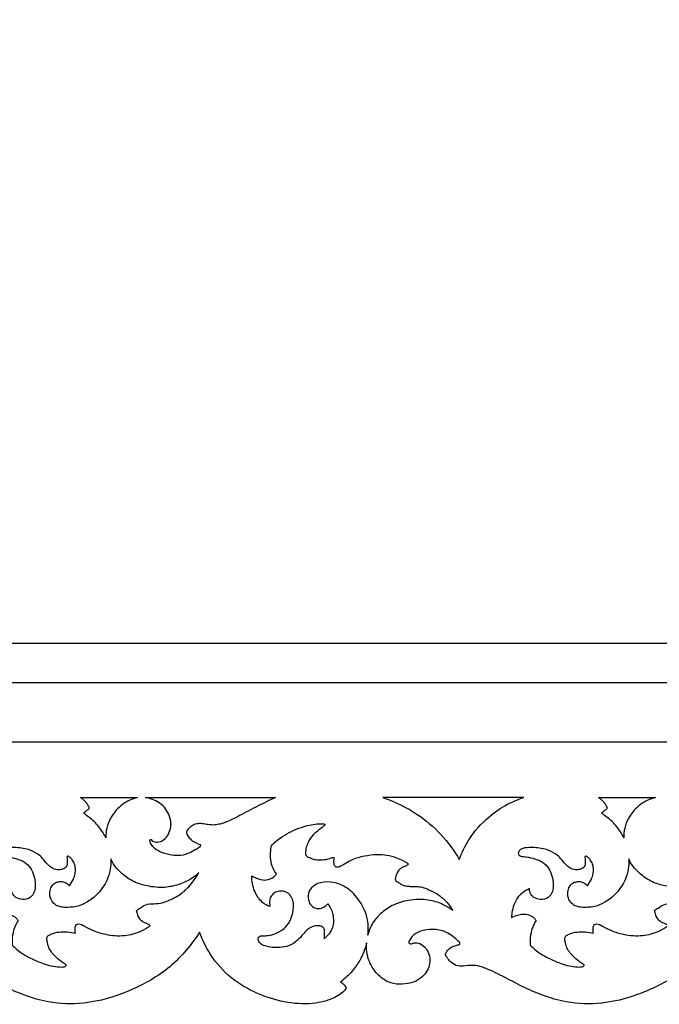
# Model space of a CAD drawing. Units: millimetres. Extents: x -4603 to 3615, y -6032 to 2185.
# Drawn here: x -2787 to -2626, y -224 to 25 of the extents above; entities that cross this region are included whole.
import ezdxf

# ---------------------------------------------------------------- set-up
doc = ezdxf.new("R2010")
doc.units = ezdxf.units.MM
doc.header["$MEASUREMENT"] = 0

msp = doc.modelspace()

# ---------------------------------------------------------------- linework, layer by layer
for points in [[(-2437.19, -157.53), (-3005.19, -157.53), (-3005.19, 210.46), (-2437.19, 210.46)], [(-2990.19, 195.46), (-2990.19, -142.53), (-2452.19, -142.53), (-2452.19, 195.46)], [(-2980.19, -132.53), (-2462.19, -132.53), (-2462.19, 185.46), (-2980.19, 185.46)]]:
    msp.add_lwpolyline(points, close=True)
for points in [[(-2771.8, -171.53), (-2767.01, -171.53), (-2762.21, -171.54), (-2757.42, -171.54)], [(-2755.51, -171.54), (-2744.53, -171.54), (-2733.55, -171.53), (-2722.57, -171.53)], [(-2659.93, -171.54), (-2671.78, -171.54), (-2683.62, -171.54), (-2695.46, -171.54)], [(-2641.04, -171.53), (-2636.25, -171.53), (-2631.45, -171.54), (-2626.66, -171.54)]]:
    msp.add_open_spline(points, degree=3)
for points, knots in [([(-2769.57, -174.12), (-2769.69, -173.88), (-2769.99, -173.36), (-2770.5, -172.61), (-2771.16, -172.01), (-2771.6, -171.68), (-2771.8, -171.53)], [38.685972, 38.685972, 38.685972, 38.685972, 39.493084, 40.488569, 41.403778, 42.147105, 42.147105, 42.147105, 42.147105]), ([(-2757.42, -171.54), (-2758.76, -171.88), (-2761.49, -173.12), (-2764.09, -176.1), (-2765.29, -179.15), (-2765.44, -180.89), (-2765.41, -181.71)], [14.384759, 14.384759, 14.384759, 14.384759, 18.550843, 23.128205, 25.840804, 28.28991, 28.28991, 28.28991, 28.28991]), ([(-2754, -182.14), (-2753.88, -182.3), (-2753.44, -182.73), (-2752.33, -182.89), (-2750.93, -182.45), (-2749.73, -181.17), (-2749.02, -179.44), (-2748.94, -177.47), (-2749.55, -175.63), (-2750.51, -173.98), (-2752.46, -172.37), (-2754.26, -171.71), (-2755.51, -171.54)], [96.63154, 96.63154, 96.63154, 96.63154, 97.233731, 98.398022, 99.782393, 101.491961, 103.4775, 105.303989, 107.263467, 109.21742, 110.959729, 114.746933, 114.746933, 114.746933, 114.746933]), ([(-2722.57, -171.53), (-2724.06, -172.22), (-2727.13, -173.67), (-2731.03, -175.79), (-2734.18, -177.43), (-2736.29, -178.2), (-2738.03, -178.55), (-2739.57, -178.43), (-2741.05, -178.13), (-2742.47, -178.1), (-2743.64, -178.59), (-2744.41, -179.25), (-2744.81, -179.77), (-2745.08, -180.1), (-2745.09, -180.51), (-2744.75, -181.13), (-2744.18, -182.06), (-2743, -182.91), (-2742.06, -183.29), (-2741.57, -183.42)], [51.058872, 51.058872, 51.058872, 51.058872, 55.981536, 61.252134, 64.382848, 66.595732, 67.975096, 69.67256, 71.185247, 72.516666, 73.861876, 74.895338, 75.522097, 75.831597, 76.140156, 76.6845, 77.903112, 79.41341, 80.93377, 80.93377, 80.93377, 80.93377]), ([(-2695.46, -171.54), (-2692.43, -172.57), (-2687.12, -175.19), (-2680.59, -180.65), (-2677.48, -184.95), (-2676.19, -187.22)], [35.529861, 35.529861, 35.529861, 35.529861, 45.152042, 53.039515, 60.878277, 60.878277, 60.878277, 60.878277]), ([(-2676.19, -187.22), (-2675.58, -185.47), (-2673.67, -181.44), (-2669.35, -176.72), (-2664.49, -173.29), (-2661.35, -171.99), (-2659.93, -171.54)], [60.878277, 60.878277, 60.878277, 60.878277, 66.461437, 74.093806, 79.768516, 84.216924, 84.216924, 84.216924, 84.216924]), ([(-2638.8, -174.12), (-2638.93, -173.88), (-2639.23, -173.36), (-2639.74, -172.61), (-2640.4, -172.01), (-2640.84, -171.68), (-2641.04, -171.53)], [38.685972, 38.685972, 38.685972, 38.685972, 39.493084, 40.488569, 41.403778, 42.147105, 42.147105, 42.147105, 42.147105]), ([(-2626.66, -171.54), (-2628, -171.88), (-2630.73, -173.12), (-2633.32, -176.1), (-2634.53, -179.15), (-2634.68, -180.89), (-2634.65, -181.71)], [14.384759, 14.384759, 14.384759, 14.384759, 18.550843, 23.128205, 25.840804, 28.28991, 28.28991, 28.28991, 28.28991]), ([(-2770.97, -175.34), (-2770.8, -175.21), (-2770.45, -174.93), (-2770.01, -174.65), (-2769.69, -174.38), (-2769.6, -174.22), (-2769.57, -174.12)], [36.809665, 36.809665, 36.809665, 36.809665, 37.426335, 38.154643, 38.382211, 38.685972, 38.685972, 38.685972, 38.685972]), ([(-2765.41, -181.71), (-2765.83, -180.86), (-2766.98, -179.06), (-2768.75, -177.07), (-2770.41, -176.09), (-2770.84, -175.52), (-2770.97, -175.34)], [28.28991, 28.28991, 28.28991, 28.28991, 31.114031, 34.678032, 36.15594, 36.809665, 36.809665, 36.809665, 36.809665]), ([(-2640.2, -175.34), (-2640.04, -175.21), (-2639.69, -174.93), (-2639.25, -174.65), (-2638.92, -174.38), (-2638.84, -174.22), (-2638.8, -174.12)], [36.809665, 36.809665, 36.809665, 36.809665, 37.426335, 38.154643, 38.382211, 38.685972, 38.685972, 38.685972, 38.685972]), ([(-2634.65, -181.71), (-2635.07, -180.86), (-2636.22, -179.06), (-2637.98, -177.07), (-2639.65, -176.09), (-2640.08, -175.52), (-2640.2, -175.34)], [28.28991, 28.28991, 28.28991, 28.28991, 31.114031, 34.678032, 36.15594, 36.809665, 36.809665, 36.809665, 36.809665]), ([(-2723.57, -183.58), (-2722.72, -182.78), (-2720.42, -180.96), (-2717.12, -179.33), (-2714.11, -178.51), (-2712.36, -178.19), (-2711.14, -178.16), (-2710.47, -178.17), (-2710.25, -178.25), (-2710.17, -178.28)], [355.401604, 355.401604, 355.401604, 355.401604, 358.906195, 364.163059, 366.298995, 368.233036, 369.494849, 369.964376, 370.205133, 370.205133, 370.205133, 370.205133]), ([(-2710.17, -178.28), (-2710.16, -178.32), (-2710.14, -178.43), (-2710.27, -178.7), (-2710.83, -179.16), (-2711.98, -179.97), (-2713.55, -181.28), (-2714.57, -183.1), (-2714.95, -184.6), (-2715.05, -185.45), (-2715.03, -185.96), (-2714.76, -186.32), (-2714.08, -186.71), (-2713.08, -187.14), (-2711.58, -187.32), (-2710.09, -187.26), (-2708.92, -186.91), (-2708.31, -186.7), (-2708.04, -186.64), (-2707.91, -186.66), (-2707.86, -186.67)], [370.205133, 370.205133, 370.205133, 370.205133, 370.328209, 370.535681, 371.06721, 372.477068, 374.773167, 377.124409, 378.577082, 379.39565, 379.693056, 380.084509, 380.668372, 382.048286, 383.303479, 385.197686, 386.460783, 386.942176, 387.137426, 387.302032, 387.302032, 387.302032, 387.302032]), ([(-2741.57, -183.42), (-2741.55, -183.49), (-2741.52, -183.73), (-2741.92, -184.25), (-2742.89, -184.78), (-2744.39, -185.64), (-2746.48, -186.31), (-2749, -186.12), (-2751.19, -185.53), (-2753, -184.61), (-2753.84, -183.59), (-2754.23, -182.87), (-2754.37, -182.49), (-2754.29, -182.19), (-2754.09, -182.14), (-2754, -182.14)], [80.93377, 80.93377, 80.93377, 80.93377, 81.161417, 81.63212, 82.750844, 84.476679, 86.839341, 89.180252, 91.952961, 93.636658, 95.158821, 95.813208, 96.093513, 96.367822, 96.63154, 96.63154, 96.63154, 96.63154]), ([(-2722.36, -190.84), (-2722.7, -190.39), (-2723.38, -189.26), (-2723.85, -187.38), (-2723.89, -185.41), (-2723.71, -184.19), (-2723.57, -183.58)], [347.808361, 347.808361, 347.808361, 347.808361, 349.4892, 351.724856, 353.526045, 355.401604, 355.401604, 355.401604, 355.401604]), ([(-2764.19, -187.03), (-2763.81, -187.8), (-2763.3, -188.83), (-2761.02, -191.18), (-2758.02, -193.15), (-2754.22, -194.14), (-2750.34, -194.43), (-2746.71, -193.5), (-2743.96, -192.26), (-2742.51, -191.06), (-2741.96, -190.5), (-2742.65, -191.79), (-2744.12, -193.82), (-2746.65, -196.16), (-2749.03, -197.34), (-2751.2, -198.23), (-2753.29, -198.36), (-2755.27, -198.44), (-2756.63, -199.34), (-2757.36, -199.87), (-2757.64, -200.1), (-2757.6, -200.36), (-2757.39, -201.23), (-2756.87, -202.42), (-2755.81, -203.14), (-2755.11, -203.35), (-2754.57, -203.58), (-2754.36, -203.82), (-2754.26, -203.97), (-2754.95, -204.45), (-2756.96, -205.59), (-2760.8, -206.68), (-2764.98, -206.3), (-2768.37, -205.32), (-2770.42, -204.26), (-2771.68, -203.55), (-2772.54, -203.39), (-2773.11, -203.86), (-2773.19, -204.6), (-2773.17, -205.25), (-2773.12, -205.67), (-2773.1, -205.83), (-2774.41, -205.45), (-2776.55, -205.29), (-2778.86, -205.81), (-2779.8, -206.33), (-2780.19, -206.62), (-2780.33, -206.99), (-2780.28, -207.53), (-2780.15, -208.44), (-2779.61, -210.11), (-2778.15, -211.79), (-2776.7, -213), (-2775.79, -213.54), (-2775.53, -213.72), (-2775.44, -213.78), (-2775.43, -213.81), (-2775.41, -213.93), (-2775.57, -214.17), (-2776, -214.33), (-2777.77, -214.42), (-2780.42, -213.82), (-2783.72, -212.54), (-2786.6, -211), (-2788.3, -209.57), (-2789.08, -208.79), (-2789.14, -207.97), (-2789.06, -206.26), (-2788.48, -204.15), (-2787.82, -202.96), (-2787.56, -202.57), (-2787.72, -202.33), (-2788.22, -201.73), (-2789.38, -201.12), (-2790.85, -200.86), (-2792.34, -201.26), (-2793.29, -201.6), (-2793.78, -201.85), (-2793.77, -201.27), (-2793.62, -200.01), (-2793.09, -198.32), (-2792.34, -196.91), (-2791.35, -195.81), (-2790.29, -195.1), (-2789.53, -194.69), (-2789.26, -194.56), (-2789.26, -194.93), (-2789.12, -195.79), (-2788.15, -196.99), (-2786.38, -197.43), (-2784.4, -197.02), (-2783.33, -195.41), (-2783.17, -193.26), (-2783.55, -191.08), (-2784.65, -188.84), (-2786.21, -187.56), (-2788.1, -186.96), (-2789.52, -186.6), (-2790.71, -186.45), (-2791.32, -186.39), (-2791.8, -186.18), (-2792.1, -185.84), (-2792.03, -185.22), (-2791.6, -184.66), (-2790.98, -184.38), (-2790.41, -184.25), (-2789.45, -184.2), (-2787.45, -184.15), (-2784.77, -184.57), (-2782.45, -185.81), (-2780.99, -187.32), (-2780.02, -188.6), (-2778.71, -189.66), (-2777.28, -189.89), (-2776.11, -189.61), (-2775.32, -189.09), (-2775.14, -188.28), (-2775.19, -187.42), (-2775.21, -186.84), (-2775.23, -186.54), (-2775.2, -186.47), (-2775.09, -186.3), (-2774.76, -186.39), (-2774.37, -186.72), (-2773.81, -187.33), (-2773.25, -188.27), (-2773.06, -189.52), (-2773.13, -190.84), (-2773.62, -192.36), (-2774.2, -193.32), (-2774.6, -193.81), (-2774.87, -193.54), (-2775.44, -193.12), (-2776.36, -192.67), (-2777.26, -192.78), (-2778.21, -193.01), (-2779.04, -193.82), (-2779.69, -195.16), (-2779.58, -196.86), (-2778.72, -198.32), (-2777.47, -199.07), (-2776.05, -199.3), (-2774.51, -199.29), (-2772.51, -199.09), (-2770.13, -198.09), (-2767.27, -195.91), (-2764.97, -192.64), (-2764.25, -189.51), (-2764.15, -188.16), (-2764.19, -187.03)], [188.049855, 188.049855, 188.049855, 188.049855, 190.801496, 194.283968, 197.822709, 201.422863, 205.947585, 209.334429, 212.566658, 214.905323, 214.905323, 214.905323, 219.290862, 222.354666, 225.130363, 227.217711, 229.313156, 231.39561, 233.016752, 234.0991, 234.0991, 234.0991, 234.891742, 236.786089, 237.797705, 238.619774, 238.981622, 239.540821, 239.540821, 239.540821, 242.06362, 246.422951, 251.284554, 254.44924, 256.961143, 258.162272, 258.825774, 259.43381, 260.136306, 260.945514, 261.412514, 261.412514, 261.412514, 265.506337, 267.67466, 268.365506, 268.760975, 269.096996, 269.480507, 270.376716, 271.846106, 274.678671, 276.897479, 277.511951, 277.834449, 277.834449, 277.834449, 277.95778, 278.174421, 278.615787, 279.279975, 283.463876, 286.634722, 289.894491, 293.224412, 293.224412, 293.224412, 295.691772, 298.303168, 299.723785, 299.723785, 299.723785, 300.587049, 302.021544, 303.566215, 304.932035, 306.588056, 306.588056, 306.588056, 308.304949, 310.39208, 311.867284, 313.061793, 314.784436, 315.665364, 315.665364, 315.665364, 316.769809, 318.220589, 320.01235, 321.959706, 323.93733, 325.271071, 328.358989, 330.475144, 332.63817, 334.175413, 336.400412, 337.027026, 337.777, 338.23336, 338.570042, 339.034388, 339.958495, 340.585684, 341.043652, 341.679296, 343.476992, 347.052354, 349.681537, 351.199222, 353.335191, 354.478632, 356.168233, 357.453629, 358.033726, 358.888907, 359.758986, 360.642342, 360.642342, 360.642342, 360.864397, 361.162883, 361.508829, 362.42045, 363.643948, 364.704577, 366.160652, 367.578157, 369.467565, 369.467565, 369.467565, 370.608509, 371.577158, 372.438586, 373.278428, 374.462656, 375.753335, 377.67696, 379.289984, 380.660316, 381.89433, 383.532705, 385.303747, 387.883824, 391.135975, 396.028747, 399.606017, 402.955178, 402.955178, 402.955178, 402.955178]), ([(-2707.86, -186.67), (-2707.9, -186.94), (-2707.93, -187.47), (-2707.92, -188.15), (-2707.78, -188.64), (-2707.57, -188.91), (-2707.28, -189.08), (-2706.89, -189.08), (-2706.02, -188.77), (-2704.86, -188.07), (-2702.86, -186.93), (-2700.2, -186.26), (-2696.39, -185.69), (-2693.03, -186.28), (-2690.66, -187.31), (-2689.76, -187.81), (-2689.33, -188.08), (-2689.17, -188.25), (-2689.09, -188.37), (-2689.16, -188.54), (-2689.33, -188.68), (-2689.71, -188.89), (-2690.34, -189.06), (-2691.19, -189.49), (-2691.98, -190.6), (-2692.33, -191.62), (-2692.4, -192.28)], [387.302032, 387.302032, 387.302032, 387.302032, 388.132536, 388.893667, 389.307359, 389.642053, 389.888797, 390.280181, 390.766839, 392.662469, 394.323461, 397.653839, 400.80235, 405.828207, 407.596038, 408.52692, 408.95159, 409.097895, 409.225511, 409.351241, 409.588104, 409.871588, 410.661431, 411.531595, 412.656491, 414.663893, 414.663893, 414.663893, 414.663893]), ([(-2633.43, -187.03), (-2633.05, -187.8), (-2632.54, -188.83), (-2630.25, -191.18), (-2627.26, -193.15), (-2623.46, -194.14), (-2619.58, -194.43), (-2615.95, -193.5), (-2613.19, -192.26), (-2611.75, -191.06), (-2611.2, -190.5), (-2611.89, -191.79), (-2613.36, -193.82), (-2615.89, -196.16), (-2618.27, -197.34), (-2620.44, -198.23), (-2622.52, -198.36), (-2624.51, -198.44), (-2625.87, -199.34), (-2626.6, -199.87), (-2626.88, -200.1), (-2626.84, -200.36), (-2626.63, -201.23), (-2626.11, -202.42), (-2625.05, -203.14), (-2624.35, -203.35), (-2623.81, -203.58), (-2623.59, -203.82), (-2623.5, -203.97), (-2624.19, -204.45), (-2626.19, -205.59), (-2630.04, -206.68), (-2634.22, -206.3), (-2637.61, -205.32), (-2639.66, -204.26), (-2640.91, -203.55), (-2641.78, -203.39), (-2642.35, -203.86), (-2642.43, -204.6), (-2642.41, -205.25), (-2642.36, -205.67), (-2642.34, -205.83), (-2643.65, -205.45), (-2645.79, -205.29), (-2648.09, -205.81), (-2649.04, -206.33), (-2649.43, -206.62), (-2649.57, -206.99), (-2649.52, -207.53), (-2649.39, -208.44), (-2648.85, -210.11), (-2647.39, -211.79), (-2645.94, -213), (-2645.03, -213.54), (-2644.77, -213.72), (-2644.68, -213.78), (-2644.67, -213.81), (-2644.65, -213.93), (-2644.81, -214.17), (-2645.23, -214.33), (-2647, -214.42), (-2649.66, -213.82), (-2652.96, -212.54), (-2655.84, -211), (-2657.53, -209.57), (-2658.32, -208.79), (-2658.37, -207.97), (-2658.3, -206.26), (-2657.71, -204.15), (-2657.06, -202.96), (-2656.8, -202.57), (-2656.96, -202.33), (-2657.46, -201.73), (-2658.62, -201.12), (-2660.08, -200.86), (-2661.58, -201.26), (-2662.52, -201.6), (-2663.02, -201.85), (-2663, -201.27), (-2662.86, -200.01), (-2662.32, -198.32), (-2661.57, -196.91), (-2660.59, -195.81), (-2659.53, -195.1), (-2658.76, -194.69), (-2658.5, -194.56), (-2658.5, -194.93), (-2658.35, -195.79), (-2657.38, -196.99), (-2655.62, -197.43), (-2653.63, -197.02), (-2652.57, -195.41), (-2652.41, -193.26), (-2652.78, -191.08), (-2653.88, -188.84), (-2655.45, -187.56), (-2657.34, -186.96), (-2658.76, -186.6), (-2659.95, -186.45), (-2660.56, -186.39), (-2661.04, -186.18), (-2661.34, -185.84), (-2661.27, -185.22), (-2660.83, -184.66), (-2660.21, -184.38), (-2659.65, -184.25), (-2658.69, -184.2), (-2656.69, -184.15), (-2654.01, -184.57), (-2651.69, -185.81), (-2650.22, -187.32), (-2649.26, -188.6), (-2647.95, -189.66), (-2646.51, -189.89), (-2645.35, -189.61), (-2644.56, -189.09), (-2644.38, -188.28), (-2644.43, -187.42), (-2644.45, -186.84), (-2644.47, -186.54), (-2644.44, -186.47), (-2644.33, -186.3), (-2644, -186.39), (-2643.61, -186.72), (-2643.04, -187.33), (-2642.49, -188.27), (-2642.3, -189.52), (-2642.37, -190.84), (-2642.85, -192.36), (-2643.44, -193.32), (-2643.84, -193.81), (-2644.1, -193.54), (-2644.67, -193.12), (-2645.59, -192.67), (-2646.5, -192.78), (-2647.45, -193.01), (-2648.28, -193.82), (-2648.93, -195.16), (-2648.82, -196.86), (-2647.95, -198.32), (-2646.7, -199.07), (-2645.29, -199.3), (-2643.74, -199.29), (-2641.74, -199.09), (-2639.37, -198.09), (-2636.51, -195.91), (-2634.2, -192.64), (-2633.49, -189.51), (-2633.39, -188.16), (-2633.43, -187.03)], [188.049855, 188.049855, 188.049855, 188.049855, 190.801496, 194.283968, 197.822709, 201.422863, 205.947585, 209.334429, 212.566658, 214.905323, 214.905323, 214.905323, 219.290862, 222.354666, 225.130363, 227.217711, 229.313156, 231.39561, 233.016752, 234.0991, 234.0991, 234.0991, 234.891742, 236.786089, 237.797705, 238.619774, 238.981622, 239.540821, 239.540821, 239.540821, 242.06362, 246.422951, 251.284554, 254.44924, 256.961143, 258.162272, 258.825774, 259.43381, 260.136306, 260.945514, 261.412514, 261.412514, 261.412514, 265.506337, 267.67466, 268.365506, 268.760975, 269.096996, 269.480507, 270.376716, 271.846106, 274.678671, 276.897479, 277.511951, 277.834449, 277.834449, 277.834449, 277.95778, 278.174421, 278.615787, 279.279975, 283.463876, 286.634722, 289.894491, 293.224412, 293.224412, 293.224412, 295.691772, 298.303168, 299.723785, 299.723785, 299.723785, 300.587049, 302.021544, 303.566215, 304.932035, 306.588056, 306.588056, 306.588056, 308.304949, 310.39208, 311.867284, 313.061793, 314.784436, 315.665364, 315.665364, 315.665364, 316.769809, 318.220589, 320.01235, 321.959706, 323.93733, 325.271071, 328.358989, 330.475144, 332.63817, 334.175413, 336.400412, 337.027026, 337.777, 338.23336, 338.570042, 339.034388, 339.958495, 340.585684, 341.043652, 341.679296, 343.476992, 347.052354, 349.681537, 351.199222, 353.335191, 354.478632, 356.168233, 357.453629, 358.033726, 358.888907, 359.758986, 360.642342, 360.642342, 360.642342, 360.864397, 361.162883, 361.508829, 362.42045, 363.643948, 364.704577, 366.160652, 367.578157, 369.467565, 369.467565, 369.467565, 370.608509, 371.577158, 372.438586, 373.278428, 374.462656, 375.753335, 377.67696, 379.289984, 380.660316, 381.89433, 383.532705, 385.303747, 387.883824, 391.135975, 396.028747, 399.606017, 402.955178, 402.955178, 402.955178, 402.955178]), ([(-2724.01, -199.1), (-2724.66, -198.84), (-2726.34, -197.92), (-2728.14, -195.14), (-2728.6, -192.64), (-2728.57, -191.33)], [331.380315, 331.380315, 331.380315, 331.380315, 333.495091, 336.982002, 340.915091, 340.915091, 340.915091, 340.915091]), ([(-2728.57, -191.33), (-2728.2, -191.55), (-2727.15, -192.06), (-2725.47, -192.54), (-2723.86, -192.14), (-2722.88, -191.54), (-2722.49, -191.05), (-2722.36, -190.84)], [340.915091, 340.915091, 340.915091, 340.915091, 342.214009, 344.415595, 345.966849, 347.059302, 347.808361, 347.808361, 347.808361, 347.808361]), ([(-2699.27, -206.33), (-2699.11, -205.05), (-2699.14, -201.74), (-2701.24, -197.34), (-2704.5, -194.11), (-2707.94, -192.84), (-2710.87, -192.78), (-2713.2, -193.79), (-2714.52, -195.65), (-2714.37, -197.71), (-2713.34, -199.27), (-2711.74, -199.7), (-2710.34, -199.31), (-2709.66, -198.72), (-2709.42, -198.43)], [241.953989, 241.953989, 241.953989, 241.953989, 245.812871, 251.701131, 256.057248, 259.265023, 262.455387, 264.610027, 266.646727, 268.864252, 270.386624, 271.97395, 273.453205, 274.588372, 274.588372, 274.588372, 274.588372]), ([(-2692.4, -192.28), (-2692.36, -192.34), (-2692.19, -192.56), (-2691.74, -192.89), (-2691.11, -193.28), (-2690.35, -193.75), (-2689.34, -193.96), (-2688.09, -193.98), (-2686.66, -193.99), (-2685.03, -194.28), (-2683.31, -195.06), (-2681.54, -195.97), (-2680.13, -197.2), (-2678.87, -198.48), (-2678.2, -199.45), (-2677.86, -200.04)], [198.718583, 198.718583, 198.718583, 198.718583, 198.943743, 199.539611, 200.360738, 201.174049, 202.205304, 203.391405, 204.947327, 206.494413, 208.311234, 210.574965, 212.436471, 213.893346, 215.94531, 215.94531, 215.94531, 215.94531]), ([(-2710.28, -207.21), (-2710.24, -206.88), (-2710.21, -206.23), (-2710.16, -205.36), (-2710.25, -204.56), (-2710.99, -204), (-2712.2, -203.83), (-2713.68, -204.19), (-2714.93, -205.21), (-2716.03, -206.6), (-2717.49, -208.17), (-2719.65, -209.27), (-2722.12, -209.48), (-2724.23, -209.36), (-2725.91, -208.86), (-2726.74, -208.09), (-2727.02, -207.36), (-2726.93, -206.71), (-2726.33, -206.46), (-2725.51, -206.45), (-2724.22, -206.43), (-2722.28, -205.84), (-2720.05, -204.6), (-2718.5, -202.09), (-2717.97, -199.62), (-2718.12, -197.31), (-2719.15, -195.62), (-2720.83, -195.07), (-2722.31, -195.24), (-2723.45, -196), (-2724.08, -197.15), (-2724.08, -198.22), (-2724.04, -198.85), (-2724.01, -199.1)], [284.418517, 284.418517, 284.418517, 284.418517, 285.408833, 286.354866, 287.090621, 287.662065, 288.978358, 290.640164, 292.080592, 293.709133, 295.987963, 298.434956, 300.765559, 303.357513, 304.766095, 305.913882, 306.606384, 307.082525, 307.693732, 308.312139, 309.596199, 311.513173, 314.370018, 317.006475, 320.081968, 321.836668, 323.8672, 325.555757, 326.862713, 328.224856, 329.497467, 330.614071, 331.380315, 331.380315, 331.380315, 331.380315]), ([(-2709.42, -198.43), (-2708.95, -199), (-2708.2, -200.27), (-2707.92, -202.24), (-2707.97, -204.04), (-2708.79, -205.74), (-2709.68, -206.74), (-2710.28, -207.21)], [274.588372, 274.588372, 274.588372, 274.588372, 276.808021, 278.888349, 280.475156, 282.140227, 284.418517, 284.418517, 284.418517, 284.418517]), ([(-2677.86, -200.04), (-2678.66, -199.46), (-2680.6, -198.31), (-2684.38, -197.12), (-2688.82, -197.3), (-2693.01, -198.55), (-2696, -200.69), (-2698.22, -203.2), (-2699.02, -205.22), (-2699.27, -206.33)], [215.94531, 215.94531, 215.94531, 215.94531, 218.90486, 222.670296, 227.680897, 231.987502, 235.611929, 238.532338, 241.953989, 241.953989, 241.953989, 241.953989]), ([(-2741.74, -205.55), (-2743.56, -208.45), (-2748.73, -214.76), (-2759.29, -220.74), (-2769.89, -223.9), (-2779.1, -223.6), (-2785.79, -221.68), (-2791.11, -219.33), (-2795.93, -216.64), (-2799.78, -214.86), (-2802.96, -213.79), (-2805.11, -214.04), (-2807.29, -214.24), (-2808.85, -213.42), (-2809.72, -212.43), (-2810.2, -211.77), (-2810.51, -211.21), (-2810.11, -210.48), (-2809.42, -209.4), (-2808.06, -208.99), (-2807.22, -208.74), (-2806.87, -208.69), (-2806.81, -208.43), (-2806.82, -208.27), (-2806.85, -208.19), (-2807.27, -207.75), (-2808.22, -206.9), (-2810.07, -205.5), (-2812.84, -204.68), (-2815.49, -204.93), (-2817.45, -205.53), (-2818.56, -206.26), (-2819.22, -207.08), (-2819.59, -207.64), (-2819.75, -208), (-2819.71, -208.29), (-2819.48, -208.45), (-2819.24, -208.49), (-2819.09, -208.5), (-2819.04, -208.51), (-2818.77, -208.36), (-2818.07, -208.12), (-2816.64, -208.42), (-2815.2, -209.63), (-2814.39, -211.52), (-2814.32, -213.49), (-2814.99, -215.31), (-2816.28, -216.98), (-2818.27, -218.2), (-2820.8, -218.73), (-2823.61, -218.76), (-2826.56, -217.37), (-2828.81, -214.94), (-2830.26, -211.74), (-2830.45, -209.43), (-2830.35, -208.24), (-2830.73, -209.79), (-2831.72, -212.35), (-2834.08, -215.66), (-2835.89, -217.35), (-2836.97, -218.16), (-2836.64, -218.31), (-2836.06, -218.72), (-2835.67, -219.31), (-2835.52, -219.62), (-2835.84, -220.12), (-2836.68, -221.12), (-2839.23, -222.6), (-2843.83, -223.83), (-2850.35, -223.6), (-2857.32, -221.52), (-2864.06, -217.94), (-2869.38, -212.4), (-2871.71, -207.8), (-2872.5, -205.55)], [1290.945092, 1290.945092, 1290.945092, 1290.945092, 1303.100387, 1314.802018, 1326.868533, 1335.827605, 1342.018431, 1347.669755, 1353.223837, 1358.566892, 1360.422838, 1363.146514, 1364.983151, 1366.878993, 1368.137706, 1368.888403, 1369.395228, 1369.894641, 1371.197773, 1373.23741, 1373.778241, 1373.974718, 1374.185259, 1374.461218, 1374.461218, 1374.461218, 1376.276681, 1378.268515, 1381.395317, 1384.665476, 1386.127148, 1387.509051, 1388.576587, 1389.254425, 1389.515543, 1389.762288, 1390.043713, 1390.312084, 1390.480804, 1390.480804, 1390.480804, 1391.384432, 1392.641678, 1394.679437, 1396.777914, 1398.639947, 1400.456236, 1402.49487, 1404.863082, 1407.278686, 1410.187966, 1413.137879, 1416.735086, 1419.921229, 1423.518413, 1423.518413, 1423.518413, 1428.305133, 1431.622242, 1435.662618, 1435.662618, 1435.662618, 1436.733977, 1437.74627, 1437.74627, 1437.74627, 1439.534611, 1441.571989, 1446.500768, 1453.597928, 1460.845635, 1468.174154, 1476.277152, 1483.439403, 1483.439403, 1483.439403, 1483.439403]), ([(-2610.98, -205.55), (-2612.8, -208.45), (-2617.97, -214.76), (-2628.53, -220.74), (-2639.12, -223.9), (-2648.33, -223.6), (-2655.03, -221.68), (-2660.35, -219.33), (-2665.17, -216.64), (-2669.01, -214.86), (-2672.19, -213.79), (-2674.35, -214.04), (-2676.53, -214.24), (-2678.09, -213.42), (-2678.96, -212.43), (-2679.44, -211.77), (-2679.75, -211.21), (-2679.35, -210.48), (-2678.66, -209.4), (-2677.3, -208.99), (-2676.45, -208.74), (-2676.11, -208.69), (-2676.04, -208.43), (-2676.06, -208.27), (-2676.09, -208.19), (-2676.51, -207.75), (-2677.45, -206.9), (-2679.31, -205.5), (-2682.08, -204.68), (-2684.73, -204.93), (-2686.69, -205.53), (-2687.8, -206.26), (-2688.46, -207.08), (-2688.83, -207.64), (-2688.99, -208), (-2688.95, -208.29), (-2688.71, -208.45), (-2688.48, -208.49), (-2688.33, -208.5), (-2688.27, -208.51), (-2688.01, -208.36), (-2687.31, -208.12), (-2685.87, -208.42), (-2684.43, -209.63), (-2683.63, -211.52), (-2683.56, -213.49), (-2684.23, -215.31), (-2685.52, -216.98), (-2687.51, -218.2), (-2690.04, -218.73), (-2692.85, -218.76), (-2695.79, -217.37), (-2698.05, -214.94), (-2699.5, -211.74), (-2699.68, -209.43), (-2699.59, -208.24), (-2699.96, -209.79), (-2700.96, -212.35), (-2703.31, -215.66), (-2705.12, -217.35), (-2706.2, -218.16), (-2705.88, -218.31), (-2705.3, -218.72), (-2704.9, -219.31), (-2704.76, -219.62), (-2705.08, -220.12), (-2705.91, -221.12), (-2708.47, -222.6), (-2713.06, -223.83), (-2719.59, -223.6), (-2726.55, -221.52), (-2733.3, -217.94), (-2738.62, -212.4), (-2740.95, -207.8), (-2741.74, -205.55)], [1098.450782, 1098.450782, 1098.450782, 1098.450782, 1110.606077, 1122.307708, 1134.374223, 1143.333295, 1149.524121, 1155.175445, 1160.729527, 1166.072582, 1167.928528, 1170.652204, 1172.488841, 1174.384683, 1175.643396, 1176.394093, 1176.900918, 1177.400331, 1178.703463, 1180.7431, 1181.28393, 1181.480408, 1181.690949, 1181.966908, 1181.966908, 1181.966908, 1183.782371, 1185.774205, 1188.901007, 1192.171166, 1193.632838, 1195.014741, 1196.082277, 1196.760115, 1197.021233, 1197.267978, 1197.549403, 1197.817774, 1197.986494, 1197.986494, 1197.986494, 1198.890122, 1200.147368, 1202.185127, 1204.283604, 1206.145637, 1207.961926, 1210.00056, 1212.368772, 1214.784376, 1217.693656, 1220.643569, 1224.240776, 1227.426919, 1231.024103, 1231.024103, 1231.024103, 1235.810823, 1239.127932, 1243.168308, 1243.168308, 1243.168308, 1244.239667, 1245.25196, 1245.25196, 1245.25196, 1247.040301, 1249.077679, 1254.006458, 1261.103618, 1268.351325, 1275.679843, 1283.782842, 1290.945092, 1290.945092, 1290.945092, 1290.945092])]:
    msp.add_open_spline(points, degree=3, knots=knots)

doc.saveas('drawing.dxf')
